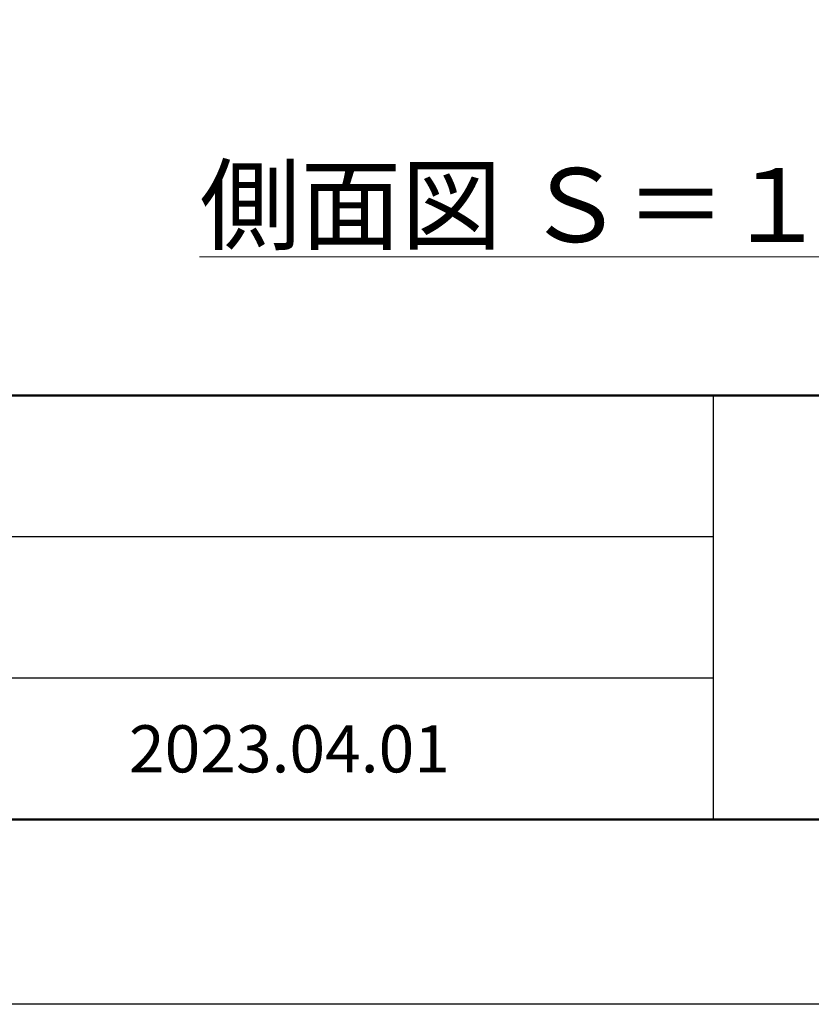
# Model space of a CAD drawing. Extents: x 0 to 16800, y 0 to 11880.
# Drawn here: x 12934 to 14648, y 0 to 2131 of the extents above; entities that cross this region are included whole.
import ezdxf
from ezdxf.enums import TextEntityAlignment as Align

# ---------------------------------------------------------------- set-up
doc = ezdxf.new("R2010")
doc.units = 0
doc.header["$MEASUREMENT"] = 0
doc.layers.get('DefPoints').update_dxf_attribs({"linetype": 'CONTINUOUS'})
for name, color, linetype, lineweight in [('FRAM3', 1, 'CONTINUOUS', 50), ('文字', 4, 'CONTINUOUS', 18), ('枠線', 7, 'CONTINUOUS', 30)]:
    doc.layers.add(name, color=color, linetype=linetype, lineweight=lineweight)
doc.styles.get("Standard").update_dxf_attribs({"font": 'TXT.SHX', "bigfont": 'bigfont.shx'})

# ---------------------------------------------------------------- blocks, each defined once
blk = doc.blocks.new('快工房表題欄2')
at = {"layer": 'FRAM3'}
for p, q in [((0, 22.5), (-377.5, 22.5)), ((0, 0), (-377.5, 0))]:
    blk.add_line(p, q, dxfattribs=at)
at = {"layer": '枠線'}
for p, q in [((-48.153, 22.5), (-48.153, 0)), ((-48.153, 15), (-196.104, 15)), ((-48.153, 7.5), (-196.104, 7.5))]:
    blk.add_line(p, q, dxfattribs=at)
at = {"layer": '文字'}
for tag, p in [('製品名称', (-144.627, 18.75)), ('設計', (-240, 18.75)), ('図面番号', (-70.649, 18.75)), ('改定事項１', (-338.279, 11.25)), ('改定年月日１', (-278.279, 11.25)), ('製図', (-240, 11.25)), ('縮尺', (-215, 11.25)), ('型番', (-144.627, 11.25)), ('管理番号', (-70.649, 11.25)), ('改定事項２', (-338.279, 3.75)), ('改定年月日２', (-278.279, 3.75)), ('検図', (-240, 3.75)), ('物件名称', (-144.627, 3.75)), ('年月日', (-70.649, 3.75))]:
    blk.add_attdef(tag, text='', height=2.5, dxfattribs=at).set_placement(p, align=Align.MIDDLE_CENTER)

msp = doc.modelspace()

# ---------------------------------------------------------------- linework, layer by layer
at = {"layer": 'DefPoints'}
msp.add_lwpolyline([(0, 11880), (16800, 11880), (16800, 0), (0, 0)], close=True, dxfattribs=at)
at = {"layer": 'FRAM3'}
msp.add_lwpolyline([(1000, 11480), (16400, 11480), (16400, 400), (1000, 400)], close=True, dxfattribs=at)

# ---------------------------------------------------------------- block references
at = {"layer": '枠線'}
ref = msp.add_blockref('快工房表題欄2', (16400, 400), dxfattribs=dict(at, xscale=40.79470198675477, yscale=40.79470198675477, zscale=40.79470198675477))
ref.add_attrib('年月日', '2023.04.01', dxfattribs={"layer": '文字', "height": 101.98675497}).set_placement((13517.8, 552.9801325), align=Align.MIDDLE_CENTER)

# ---------------------------------------------------------------- texts
at = {"layer": '文字', "insert": (14330, 1730), "char_height": 160, "attachment_point": 5}
msp.add_mtext('{\\L側面図 Ｓ＝１／４０}', dxfattribs=at)

doc.saveas('drawing.dxf')
